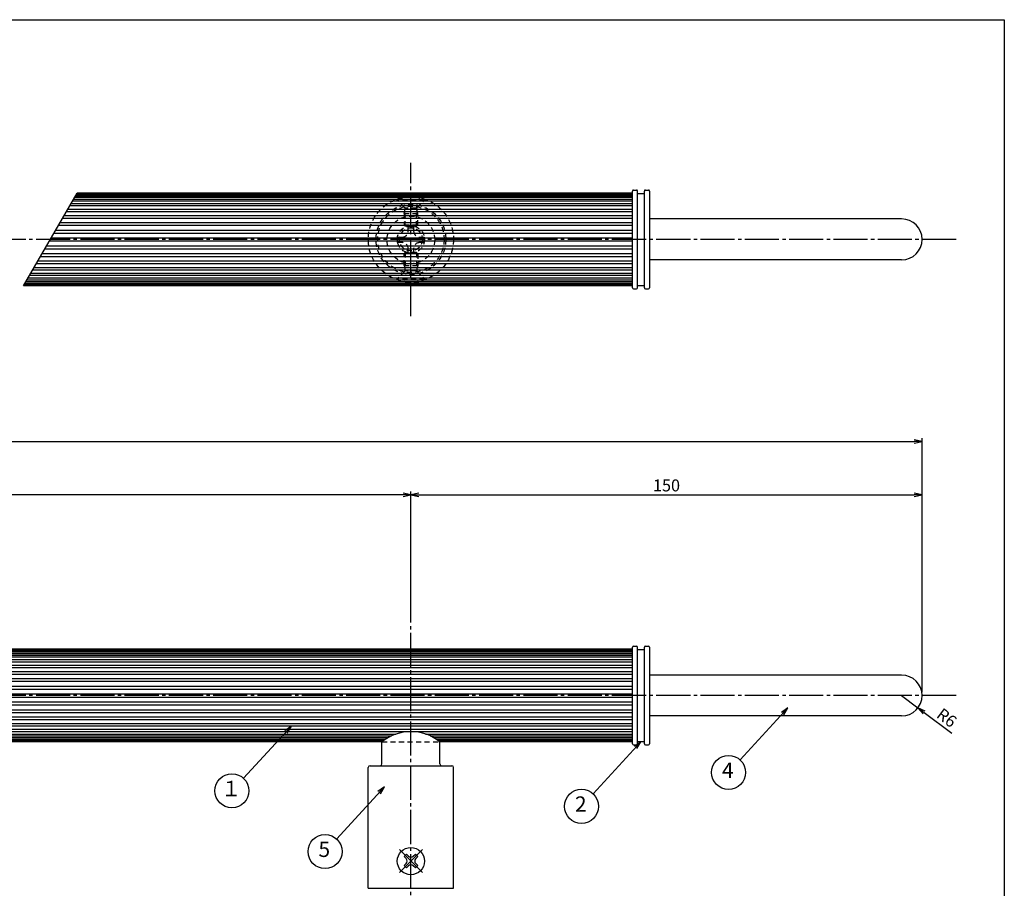
# Model space of a CAD drawing. Units: inches. Extents: x 250 to 1057, y 466 to 1026.
# Drawn here: x 768 to 1057, y 771 to 1026 of the extents above; entities that cross this region are included whole.
import ezdxf
from ezdxf.enums import TextEntityAlignment as Align

# ---------------------------------------------------------------- set-up
doc = ezdxf.new("R2010")
doc.units = ezdxf.units.IN
doc.header["$MEASUREMENT"] = 0
doc.linetypes.add('CENS', pattern=[13, 10, -1, 1, -1])
doc.linetypes.add('HIDS', pattern=[2.5, 1.5, -1])
for name, color, linetype in [('02-実線-1', 7, 'Continuous'), ('03-細線', 1, 'Continuous'), ('04-破線-1', 5, 'HIDS'), ('06-中心線', 1, 'CENS'), ('09-文字', 4, 'Continuous'), ('10-寸法', 3, 'Continuous'), ('11-ﾈｼﾞ関連', 7, 'Continuous'), ('図枠', 7, 'Continuous')]:
    doc.layers.add(name, color=color, linetype=linetype)
doc.styles.add('STD', font='TXT.shx', dxfattribs={"bigfont": 'bigfont.shx'})
doc.dimstyles.new('1：1', dxfattribs={"dimtxt": 3.5, "dimasz": 2.3, "dimexe": 1, "dimexo": 1, "dimgap": 1, "dimtad": 3, "dimdsep": 46, "dimtxsty": 'STD', "dimblk1": 'ARRI', "dimblk2": 'ARRI', "dimsah": 1, "dimcen": 0, "dimclrd": 3, "dimclre": 3, "dimclrt": 4, "dimadec": 0, "dimazin": 0, "dimtfac": 0.7, "dimtmove": 0, "dimatfit": 0, "dimldrblk": 'ARRI', "dimfxl": 0, "dimtvp": 1, "dimtolj": 1, "dimtzin": 0, "dimarcsym": 0})

# ---------------------------------------------------------------- blocks, each defined once
blk = doc.blocks.new('ARRI')
at = {"color": 0, "linetype": 'ByBlock'}
for p, q in [((0, 0), (-1, 0.21)), ((-1, -0.21), (0, 0)), ((0, 0), (-1, 0))]:
    blk.add_line(p, q, dxfattribs=at)
blk = doc.blocks.new('MS_08')
at = {"color": 1, "linetype": 'CENS'}
for p, q in [((0, -4.8), (0, 4.8)), ((-4.8, 0), (4.8, 0))]:
    blk.add_line(p, q, dxfattribs=at)
at = {"color": 7, "linetype": 'Continuous'}
for p, q in [((-2.35, -0.5), (-2.35, 0.5)), ((-2.35, 0.5), (-1.5, 0.5)), ((-0.5, 2.35), (0.5, 2.35)), ((-0.5, 1.5), (-0.5, 2.35)), ((0.5, 2.35), (0.5, 1.5)), ((1.5, 0.5), (2.35, 0.5)), ((2.35, 0.5), (2.35, -0.5)), ((-1.5, -0.5), (-2.35, -0.5)), ((-0.5, -2.35), (-0.5, -1.5)), ((0.5, -2.35), (-0.5, -2.35)), ((0.5, -1.5), (0.5, -2.35)), ((2.35, -0.5), (1.5, -0.5))]:
    blk.add_line(p, q, dxfattribs=at)
blk.add_circle((0, 0), 4, dxfattribs=at)
for centre, start, end in [((-1.5, 1.5), 270, 0), ((1.5, 1.5), 180, 270), ((-1.5, -1.5), 0, 90), ((1.5, -1.5), 90, 180)]:
    blk.add_arc(centre, 1, start, end, dxfattribs=at)
blk = doc.blocks.new('A$C1F387A27')
at = {"layer": '11-ﾈｼﾞ関連', "color": 5, "linetype": 'HIDS'}
for p, q in [((-0.69, 3.95), (0.91, 3.95)), ((-0.69, 2.6), (-0.69, 3.95)), ((0.91, 3.95), (0.91, 2.6)), ((-3.79, -0.75), (-3.79, 0.85)), ((-3.79, 0.85), (-2.44, 0.85)), ((2.66, 0.85), (4.01, 0.85)), ((4.01, 0.85), (4.01, -0.75)), ((-2.44, -0.75), (-3.79, -0.75)), ((-0.69, -3.85), (-0.69, -2.5)), ((0.91, -2.5), (0.91, -3.85)), ((4.01, -0.75), (2.66, -0.75)), ((0.91, -3.85), (-0.69, -3.85))]:
    blk.add_line(p, q, dxfattribs=at)
blk.add_circle((0.11, 0.05), 7, dxfattribs=at)
for centre, start, end in [((-2.44, 2.6), 270, 0), ((2.66, 2.6), 180, 270), ((-2.44, -2.5), 0, 90), ((2.66, -2.5), 90, 180)]:
    blk.add_arc(centre, 1.75, start, end, dxfattribs=at)
blk = doc.blocks.new('*D65')
at = {"layer": '10-寸法', "color": 3, "lineweight": -2}
for p, q in [((432.88, 828.34), (432.88, 902.91)), ((435.18, 901.91), (1030.58, 901.91)), ((1032.88, 828.34), (1032.88, 902.91))]:
    blk.add_line(p, q, dxfattribs=at)
at = {"layer": 'Defpoints', "color": 0}
for p in [(1032.88, 901.91), (432.88, 827.34), (1032.88, 827.34)]:
    blk.add_point(p, dxfattribs=at)
at = {"layer": '10-寸法', "color": 3, "lineweight": -2, "xscale": 2.3, "yscale": 2.3, "zscale": 2.3, "rotation": 180}
blk.add_blockref('ARRI', (432.88, 901.91), dxfattribs=at)
at = {"layer": '10-寸法', "color": 3, "lineweight": -2, "xscale": 2.3, "yscale": 2.3, "zscale": 2.3}
blk.add_blockref('ARRI', (1032.88, 901.91), dxfattribs=at)
at = {"layer": '10-寸法', "color": 4, "insert": (743.94, 904.66), "char_height": 3.5, "attachment_point": 5, "style": 'STD'}
blk.add_mtext('\\A1;L=600', dxfattribs=at)
blk = doc.blocks.new('*D66')
at = {"layer": '10-寸法', "color": 3, "lineweight": -2}
for p, q in [((582.88, 848.74), (582.88, 887.27)), ((882.88, 848.74), (882.88, 887.27)), ((880.58, 886.27), (585.18, 886.27))]:
    blk.add_line(p, q, dxfattribs=at)
at = {"layer": 'Defpoints', "color": 0}
for p in [(582.88, 886.27), (582.88, 847.74), (882.88, 847.74)]:
    blk.add_point(p, dxfattribs=at)
at = {"layer": '10-寸法', "color": 3, "lineweight": -2, "xscale": 2.3, "yscale": 2.3, "zscale": 2.3, "rotation": 180}
blk.add_blockref('ARRI', (582.88, 886.27), dxfattribs=at)
at = {"layer": '10-寸法', "color": 3, "lineweight": -2, "xscale": 2.3, "yscale": 2.3, "zscale": 2.3}
blk.add_blockref('ARRI', (882.88, 886.27), dxfattribs=at)
at = {"layer": '10-寸法', "color": 4, "insert": (743.94, 889.02), "char_height": 3.5, "attachment_point": 5, "style": 'STD'}
blk.add_mtext('\\A1;P=300±0.5', dxfattribs=at)
blk = doc.blocks.new('*D67')
at = {"layer": '10-寸法', "color": 3, "lineweight": -2}
for p, q in [((882.88, 848.74), (882.88, 887.27)), ((1032.88, 828.34), (1032.88, 887.27)), ((885.18, 886.27), (1030.58, 886.27))]:
    blk.add_line(p, q, dxfattribs=at)
at = {"layer": 'Defpoints', "color": 0}
for p in [(1032.88, 886.27), (882.88, 847.74), (1032.88, 827.34)]:
    blk.add_point(p, dxfattribs=at)
at = {"layer": '10-寸法', "color": 3, "lineweight": -2, "xscale": 2.3, "yscale": 2.3, "zscale": 2.3, "rotation": 180}
blk.add_blockref('ARRI', (882.88, 886.27), dxfattribs=at)
at = {"layer": '10-寸法', "color": 3, "lineweight": -2, "xscale": 2.3, "yscale": 2.3, "zscale": 2.3}
blk.add_blockref('ARRI', (1032.88, 886.27), dxfattribs=at)
at = {"layer": '10-寸法', "color": 4, "insert": (957.88, 889.02), "char_height": 3.5, "attachment_point": 5, "style": 'STD'}
blk.add_mtext('\\A1;150', dxfattribs=at)
blk = doc.blocks.new('*D80')
at = {"layer": '10-寸法', "color": 3, "lineweight": -2}
for p, q in [((1026.88, 827.34), (1031.67, 823.74)), ((1033.51, 822.35), (1041.61, 816.26))]:
    blk.add_line(p, q, dxfattribs=at)
at = {"layer": 'Defpoints', "color": 0}
for p in [(1026.88, 827.34), (1031.67, 823.74)]:
    blk.add_point(p, dxfattribs=at)
at = {"layer": '10-寸法', "color": 3, "lineweight": -2, "xscale": 2.3, "yscale": 2.3, "zscale": 2.3, "rotation": 143.0466873703513}
blk.add_blockref('ARRI', (1031.67, 823.74), dxfattribs=at)
at = {"layer": '10-寸法', "color": 4, "insert": (1040.13, 820.81), "char_height": 3.5, "attachment_point": 5, "rotation": 323.0467, "style": 'STD'}
blk.add_mtext('\\A1;R6', dxfattribs=at)

msp = doc.modelspace()

# ---------------------------------------------------------------- linework, layer by layer
at = {"layer": '02-実線-1'}
for p, q in [((784.488, 974.052), (947.88, 974.052)), ((784.622, 974.284), (947.88, 974.284)), ((784.829, 974.643), (947.88, 974.643)), ((947.88, 947.042), (947.88, 975.442)), ((948.18, 975.742), (949.08, 975.742)), ((949.38, 947.042), (949.38, 975.442)), ((951.38, 947.042), (951.38, 975.442)), ((951.68, 975.742), (952.58, 975.742)), ((952.88, 975.442), (952.88, 947.042)), ((782.818, 971.16), (947.88, 971.16)), ((783.174, 971.777), (947.88, 971.777)), ((783.624, 972.556), (947.88, 972.556)), ((783.93, 973.087), (947.88, 973.087)), ((784.231, 973.608), (947.88, 973.608)), ((781.161, 968.291), (947.88, 968.291)), ((781.838, 969.462), (947.88, 969.462)), ((782.234, 970.148), (947.88, 970.148)), ((779.496, 965.407), (947.88, 965.407)), ((779.965, 966.219), (947.88, 966.219)), ((780.714, 967.515), (947.88, 967.515)), ((778.173, 963.114), (947.88, 963.114)), ((778.682, 963.996), (947.88, 963.996)), ((776.011, 959.369), (947.88, 959.369)), ((776.833, 960.794), (947.88, 960.794)), ((777.35, 961.689), (947.88, 961.689)), ((774.687, 957.077), (947.88, 957.077)), ((775.502, 958.487), (947.88, 958.487)), ((773.022, 954.193), (947.88, 954.193)), ((773.47, 954.968), (947.88, 954.968)), ((774.218, 956.264), (947.88, 956.264)), ((771.009, 950.706), (947.88, 950.706)), ((771.366, 951.324), (947.88, 951.324)), ((771.95, 952.335), (947.88, 952.335)), ((772.345, 953.021), (947.88, 953.021)), ((769.355, 947.841), (947.88, 947.841)), ((769.562, 948.199), (947.88, 948.199)), ((769.696, 948.432), (947.88, 948.432)), ((769.952, 948.876), (947.88, 948.876)), ((770.253, 949.397), (947.88, 949.397)), ((770.56, 949.928), (947.88, 949.928)), ((948.18, 946.742), (949.08, 946.742)), ((951.68, 946.742), (952.58, 946.742)), ((947.88, 813.142), (947.88, 841.542)), ((948.18, 841.842), (949.08, 841.842)), ((949.38, 813.142), (949.38, 841.542)), ((951.38, 813.142), (951.38, 841.542)), ((951.68, 841.842), (952.58, 841.842)), ((952.88, 841.542), (952.88, 813.142)), ((517.88, 840.743), (947.88, 840.743)), ((517.88, 840.385), (947.88, 840.385)), ((517.88, 840.152), (947.88, 840.152)), ((517.88, 839.709), (947.88, 839.709)), ((517.88, 839.187), (947.88, 839.187)), ((517.88, 838.656), (947.88, 838.656)), ((517.88, 837.878), (947.88, 837.878)), ((517.88, 837.26), (947.88, 837.26)), ((517.88, 836.249), (947.88, 836.249)), ((517.88, 835.563), (947.88, 835.563)), ((517.88, 834.391), (947.88, 834.391)), ((517.88, 833.616), (947.88, 833.616)), ((517.88, 832.32), (947.88, 832.32)), ((517.88, 831.507), (947.88, 831.507)), ((517.88, 830.097), (947.88, 830.097)), ((517.88, 829.215), (947.88, 829.215)), ((517.88, 827.79), (947.88, 827.79)), ((517.88, 826.895), (947.88, 826.895)), ((517.88, 825.47), (947.88, 825.47)), ((517.88, 824.588), (947.88, 824.588)), ((517.88, 823.177), (947.88, 823.177)), ((517.88, 822.365), (947.88, 822.365)), ((517.88, 821.069), (947.88, 821.069)), ((517.88, 820.293), (947.88, 820.293)), ((517.88, 819.122), (947.88, 819.122)), ((517.88, 818.436), (947.88, 818.436)), ((517.88, 817.424), (947.88, 817.424)), ((517.88, 816.807), (947.88, 816.807)), ((587.188, 816.028), (878.572, 816.028)), ((588.533, 815.497), (877.227, 815.497)), ((589.556, 814.976), (876.204, 814.976)), ((887.188, 816.028), (947.88, 816.028)), ((888.533, 815.497), (947.88, 815.497)), ((889.556, 814.976), (947.88, 814.976)), ((590.288, 814.532), (875.472, 814.532)), ((590.634, 814.3), (875.126, 814.3)), ((591.126, 813.941), (874.634, 813.941)), ((890.288, 814.532), (947.88, 814.532)), ((890.634, 814.3), (947.88, 814.3)), ((891.126, 813.941), (947.88, 813.941)), ((948.18, 812.842), (949.08, 812.842)), ((951.68, 812.842), (952.58, 812.842)), ((870.38, 770.742), (895.38, 770.742))]:
    msp.add_line(p, q, dxfattribs=at)
at = {"layer": '02-実線-1', "color": 7, "linetype": 'Continuous'}
for p, q in [((947.88, 974.842), (784.944, 974.842)), ((1026.88, 967.242), (952.88, 967.242)), ((1026.88, 955.242), (952.88, 955.242)), ((947.88, 947.642), (769.24, 947.642)), ((947.88, 840.942), (517.88, 840.942)), ((1026.88, 833.342), (952.88, 833.342)), ((1026.88, 821.342), (952.88, 821.342)), ((874.38, 813.742), (591.38, 813.742)), ((947.88, 813.742), (891.38, 813.742)), ((870.38, 770.742), (870.38, 806.242)), ((895.38, 770.742), (895.38, 806.242))]:
    msp.add_line(p, q, dxfattribs=at)
at = {"layer": '02-実線-1', "linetype": 'ByBlock'}
for p, q in [((874.38, 807.242), (874.38, 813.742)), ((891.38, 807.242), (891.38, 813.742))]:
    msp.add_line(p, q, dxfattribs=at)
at = {"layer": '02-実線-1', "color": 7}
msp.add_line((870.88, 806.742), (894.88, 806.742), dxfattribs=at)
at = {"layer": '02-実線-1'}
for points in [[(949.38, 974.742), (951.38, 974.742)], [(949.38, 947.742), (951.38, 947.742)], [(949.38, 840.842), (951.38, 840.842)], [(949.38, 813.842), (951.38, 813.842)]]:
    msp.add_lwpolyline(points, dxfattribs=at)
for centre, radius, start, end in [((948.18, 975.442), 0.3, 90, 180), ((949.08, 975.442), 0.3, 0, 90), ((951.68, 975.442), 0.3, 90, 180), ((952.58, 975.442), 0.3, 0, 90), ((948.18, 947.042), 0.3, 180, 270), ((949.08, 947.042), 0.3, 270, 0), ((951.68, 947.042), 0.3, 180, 270), ((952.58, 947.042), 0.3, 270, 360), ((948.18, 841.542), 0.3, 90, 180), ((949.08, 841.542), 0.3, 0, 90), ((951.68, 841.542), 0.3, 90, 180), ((952.58, 841.542), 0.3, 0, 90), ((882.88, 803.142), 13.587, 51.27517, 128.72483), ((948.18, 813.142), 0.3, 180, 270), ((949.08, 813.142), 0.3, 270, 0), ((951.68, 813.142), 0.3, 180, 270), ((952.58, 813.142), 0.3, 270, 360)]:
    msp.add_arc(centre, radius, start, end, dxfattribs=at)
at = {"layer": '02-実線-1', "color": 7, "linetype": 'Continuous'}
for centre in [(1026.88, 961.242), (1026.88, 827.342)]:
    msp.add_arc(centre, 6, 270, 90, dxfattribs=at)
at = {"layer": '02-実線-1', "color": 7}
for centre, start, end in [((870.88, 806.242), 90, 180), ((873.88, 807.242), 270, 0), ((891.88, 807.242), 180, 270), ((894.88, 806.242), 360, 90)]:
    msp.add_arc(centre, 0.5, start, end, dxfattribs=at)
at = {"layer": '03-細線'}
msp.add_line((769.24, 947.642), (784.944, 974.842), dxfattribs=at)
at = {"layer": '04-破線-1'}
msp.add_line((874.38, 813.742), (891.38, 813.742), dxfattribs=at)
at = {"layer": '04-破線-1', "color": 5, "linetype": 'HIDS'}
for radius in [12.5, 10.25, 9.75]:
    msp.add_circle((882.88, 961.242), radius, dxfattribs=at)
at = {"layer": '06-中心線', "color": 1, "linetype": 'CENS'}
for p, q in [((882.88, 938.742), (882.88, 983.742)), ((1042.88, 961.242), (422.88, 961.242)), ((882.88, 679.742), (882.88, 847.742)), ((1042.88, 827.342), (422.88, 827.342))]:
    msp.add_line(p, q, dxfattribs=at)
at = {"layer": '09-文字', "color": 3}
for centre in [(976.086, 804.756), (830.36, 799.377), (932.94, 794.807), (857.684, 781.527)]:
    msp.add_circle(centre, 5, dxfattribs=at)
at = {"layer": '11-ﾈｼﾞ関連', "color": 5, "linetype": 'HIDS'}
for p, q in [((878.88, 973.084), (886.88, 973.084)), ((878.88, 972.784), (878.88, 973.084)), ((886.88, 972.784), (878.88, 972.784)), ((881.113, 970.552), (878.88, 972.784)), ((884.647, 970.552), (886.88, 972.784)), ((886.88, 973.084), (886.88, 972.784)), ((880.88, 968.869), (881.23, 970.269)), ((880.88, 968.869), (880.88, 965.434)), ((880.88, 968.869), (884.88, 968.869)), ((884.566, 970.434), (881.194, 970.434)), ((881.23, 965.084), (881.23, 970.269)), ((884.53, 965.084), (884.53, 970.269)), ((884.88, 968.869), (884.53, 970.269)), ((884.88, 965.434), (884.88, 968.869)), ((880.88, 965.434), (881.23, 965.084)), ((884.88, 965.434), (880.88, 965.434)), ((884.53, 965.084), (881.23, 965.084)), ((884.88, 965.434), (884.53, 965.084)), ((880.88, 957.049), (881.23, 957.399)), ((884.88, 957.049), (880.88, 957.049)), ((880.88, 953.615), (880.88, 957.049)), ((884.53, 957.399), (881.23, 957.399)), ((881.23, 957.399), (881.23, 952.215)), ((884.88, 957.049), (884.53, 957.399)), ((884.53, 957.399), (884.53, 952.215)), ((884.88, 957.049), (884.88, 953.615)), ((880.88, 953.615), (881.23, 952.215)), ((880.88, 953.615), (884.88, 953.615)), ((884.88, 953.615), (884.53, 952.215)), ((881.113, 951.932), (878.88, 949.699)), ((884.566, 952.049), (881.194, 952.049)), ((884.647, 951.932), (886.88, 949.699)), ((878.88, 949.699), (878.88, 949.399)), ((886.88, 949.699), (878.88, 949.699)), ((878.88, 949.399), (886.88, 949.399)), ((886.88, 949.399), (886.88, 949.699))]:
    msp.add_line(p, q, dxfattribs=at)
for radius in [4, 3.375]:
    msp.add_circle((882.88, 961.242), radius, dxfattribs=at)
for centre, radius, start, end in [((882.88, 964.645), 9.339, 64.63923, 115.36077), ((880.83, 970.269), 0.4, 360, 45), ((884.93, 970.269), 0.4, 135, 180), ((880.83, 952.215), 0.4, 315, 360), ((884.93, 952.215), 0.4, 180, 225), ((882.88, 957.838), 9.339, 244.63923, 295.36077)]:
    msp.add_arc(centre, radius, start, end, dxfattribs=at)
at = {"layer": '図枠'}
msp.add_lwpolyline([(250.005, 1025.742), (1057.005, 1025.742), (1057.005, 465.742), (250.005, 465.742)], close=True, dxfattribs=at)

# ---------------------------------------------------------------- block references
at = {"layer": '02-実線-1', "rotation": 359.999999999378}
msp.add_blockref('A$C1F387A27', (882.772, 961.051), dxfattribs=at)
at = {"layer": '11-ﾈｼﾞ関連', "color": 7, "linetype": 'Continuous', "rotation": 45}
msp.add_blockref('MS_08', (882.88, 778.742), dxfattribs=at)

# ---------------------------------------------------------------- texts
at = {"layer": '09-文字', "color": 4, "style": 'STD'}
for s, p in [('4', (975.864, 804.838)), ('１', (830.138, 799.459)), ('2', (932.718, 794.889)), ('5', (857.462, 781.61))]:
    msp.add_text(s, height=4.5, dxfattribs=at).set_placement(p, align=Align.MIDDLE)

# ---------------------------------------------------------------- dimensions: what is measured, and where the dimension line sits
at = {"layer": '10-寸法'}
for base, p1, p2, text, picture, middle in [((1032.88, 901.913), (432.88, 827.342), (1032.88, 827.342), 'L=<>', '*D65', (743.937, 901.913)), ((582.88, 886.268), (882.88, 847.742), (582.88, 847.742), 'P=<>±0.5', '*D66', (743.937, 886.268))]:
    dim = msp.add_linear_dim(base=base, p1=p1, p2=p2, text=text, dimstyle='1：1', dxfattribs=at)
    dim.commit()
    dim.dimension.update_dxf_attribs({"geometry": picture, "text_midpoint": middle, "dimtype": 160})
dim = msp.add_linear_dim(base=(1032.88, 886.267), p1=(882.88, 847.742), p2=(1032.88, 827.342), dimstyle='1：1', dxfattribs=at)
dim.commit()
dim.dimension.update_dxf_attribs({"geometry": '*D67', "text_midpoint": (957.88, 889.017)})
dim = msp.add_radius_dim(center=(1026.88, 827.342), mpoint=(1031.675, 823.735), dimstyle='1：1', dxfattribs=at)
dim.commit()
dim.dimension.update_dxf_attribs({"geometry": '*D80', "text_midpoint": (1040.134, 820.813)})

# ---------------------------------------------------------------- leaders
at = {"layer": '09-文字'}
for points in [[(993.529, 823.716), (979.468, 808.438)], [(847.803, 818.337), (833.742, 803.059)], [(950.383, 813.767), (936.322, 798.489)], [(875.127, 800.488), (861.066, 785.21)]]:
    msp.add_leader(points, dimstyle='1：1', dxfattribs=at)

doc.saveas('drawing.dxf')
